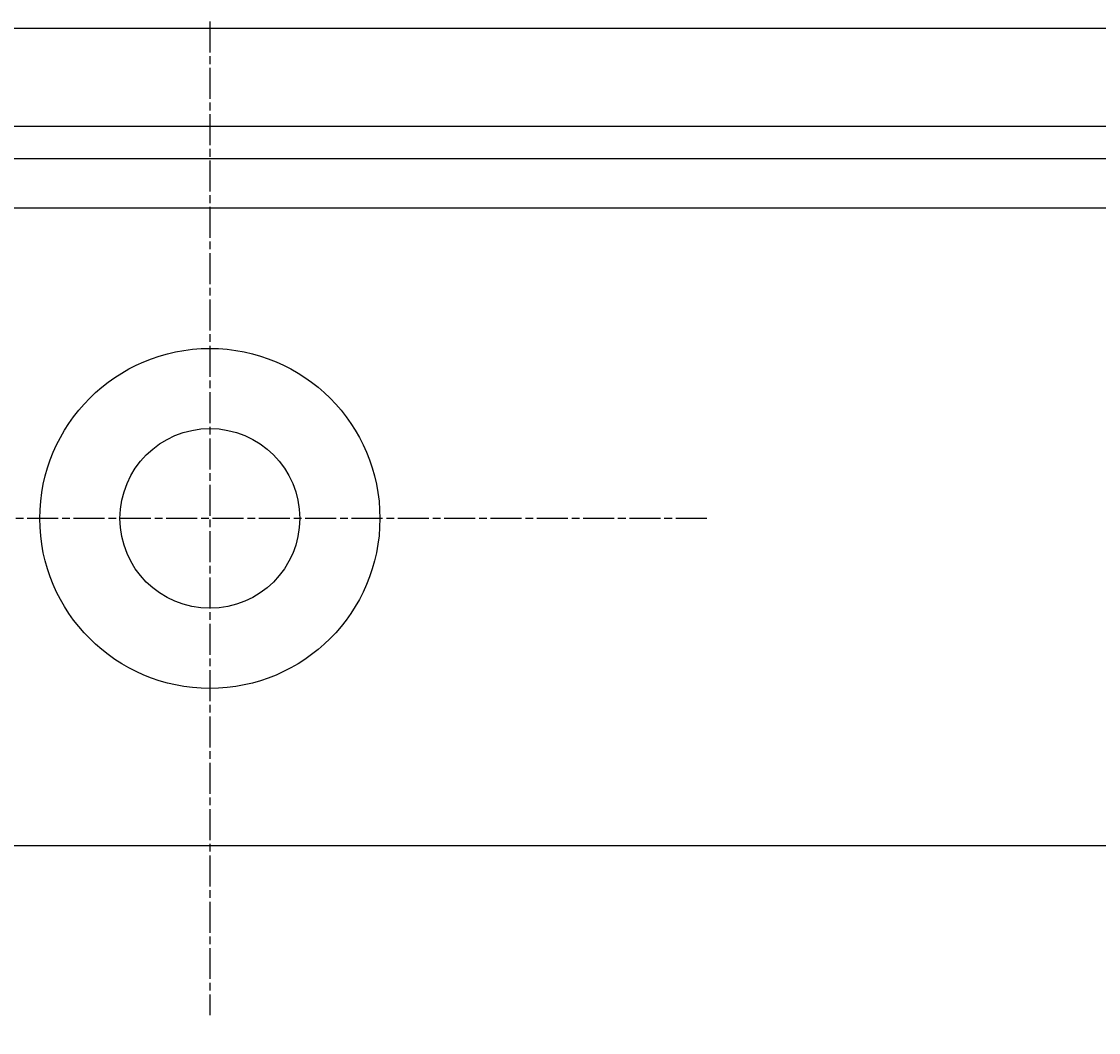
# Model space of a CAD drawing. Extents: x 361 to 1471, y 61 to 1604.
# Drawn here: x 1276 to 1309, y 310 to 341 of the extents above; entities that cross this region are included whole.
import ezdxf

# ---------------------------------------------------------------- set-up
doc = ezdxf.new("R2010")
doc.units = 0
doc.header["$LTSCALE"] = 4
doc.linetypes.add('CENTER', pattern=[50.8, 31.75, -6.35, 6.35, -6.35])
doc.linetypes.add('CHAIN', pattern=[0.3543, 0.2362, -0.0295, 0.0591, -0.0295])
for name, color, linetype in [('AM_0', 7, 'CONTINUOUS'), ('AM_5', 3, 'CONTINUOUS'), ('AM_7', 1, 'CENTER')]:
    doc.layers.add(name, color=color, linetype=linetype)
doc.styles.get("Standard").update_dxf_attribs({"font": 'simplex.shx', "width": 0.75})
doc.dimstyles.get("Standard").update_dxf_attribs({"dimtxt": 0.18, "dimasz": 0.18, "dimexe": 0.18, "dimexo": 0.0625, "dimgap": 0.09, "dimtad": 0, "dimtih": 1, "dimtoh": 1, "dimzin": 0, "dimcen": 0.09, "dimazin": 3, "dimtfac": 1, "dimtofl": 0, "dimtmove": 0, "dimatfit": 3})

# ---------------------------------------------------------------- blocks, each defined once
blk = doc.blocks.new('*U57')
at = {"layer": 'AM_5', "color": 3, "width": 0.75}
blk.add_text('800', height=17.5, dxfattribs=at).set_placement((914.856, 123.118))
blk = doc.blocks.new('*D50')
at = {"layer": 'AM_5'}
for p, q in [((531.731, 341.14), (531.731, 110.618)), ((1331.731, 341.14), (1331.731, 110.618)), ((1314.231, 115.618), (549.231, 115.618))]:
    blk.add_line(p, q, dxfattribs=at)
for points in [[(549.231, 118.535), (549.231, 112.701), (531.731, 115.618)], [(1314.231, 118.535), (1314.231, 112.701), (1331.731, 115.618)]]:
    blk.add_solid(points, dxfattribs=at)
blk.add_blockref('*U57', (0, 0), dxfattribs=at)

msp = doc.modelspace()

# ---------------------------------------------------------------- linework, layer by layer
at = {"layer": 'AM_0'}
for p, q in [((531.731, 341.14, -1948.339), (1331.731, 341.14, -1948.339)), ((528.731, 338.14, -1948.339), (1334.731, 338.14, -1948.339)), ((1336.231, 337.14, -1948.339), (527.231, 337.14, -1948.339)), ((527.231, 335.64, -1948.339), (1336.231, 335.64, -1948.339)), ((506.731, 316.14, -1948.339), (1356.731, 316.14, -1948.339))]:
    msp.add_line(p, q, dxfattribs=at)
for radius in [5.2, 2.75]:
    msp.add_circle((1281.731, 326.14, -1948.339), radius, dxfattribs=at)
at = {"layer": 'AM_7', "linetype": 'CHAIN'}
for p, q in [((1281.731, 341.34, -1948.339), (1281.731, 310.94, -1948.339)), ((1296.931, 326.14, -1948.339), (1266.531, 326.14, -1948.339))]:
    msp.add_line(p, q, dxfattribs=at)

# ---------------------------------------------------------------- dimensions: what is measured, and where the dimension line sits
at = {"layer": 'AM_5'}
dim = msp.add_linear_dim(base=(531.731, 115.618, -1948.339), p1=(1331.731, 341.14, -1948.339), p2=(531.731, 341.14, -1948.339), dimstyle='Standard', override={"dimdec": 0, "dimtp": 0, "dimtm": 0, "dimtfac": 1}, dxfattribs=at)
dim.commit()
dim.dimension.update_dxf_attribs({"geometry": '*D50', "text_midpoint": (931.731, 131.868, -1948.339)})

doc.saveas('drawing.dxf')
